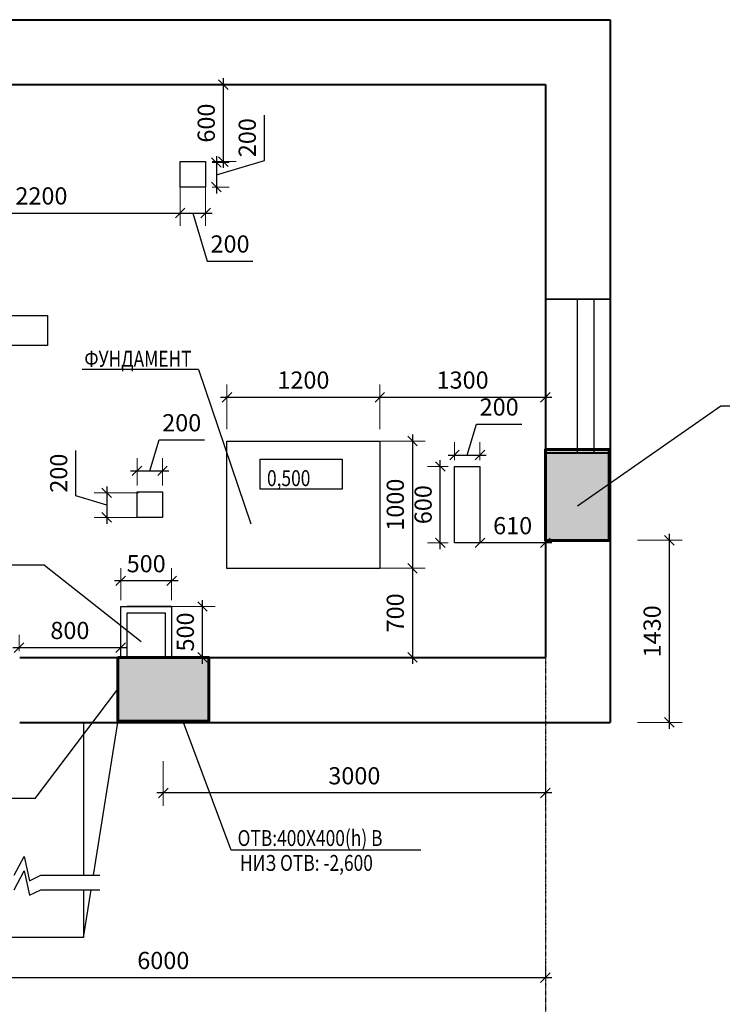
# Model space of a CAD drawing. Units: millimetres. Extents: x 197007 to 853145, y -289564 to 181353.
# Drawn here: x 741715 to 752748, y 15674 to 31144 of the extents above; entities that cross this region are included whole.
import ezdxf

# ---------------------------------------------------------------- set-up
doc = ezdxf.new("R2010")
doc.units = ezdxf.units.MM
doc.linetypes.add('DASHDOT', pattern=[1, 0.5, -0.25, 0, -0.25])
doc.linetypes.add('DASHED2', pattern=[9.525, 6.35, -3.175])
for name, color, linetype in [('AXES', 150, 'DASHDOT'), ('sit', 5, 'Continuous'), ('tmr_dwg', 7, 'Continuous'), ('ВК', 15, 'Continuous'), ('НВ', 250, 'Continuous'), ('Размеры', 5, 'Continuous')]:
    doc.layers.add(name, color=color, linetype=linetype)
for name, color, linetype, lineweight in [('перегородка', 7, 'Continuous', 30), ('толстые', 7, 'Continuous', 40), ('тонкая', 7, 'Continuous', 25)]:
    doc.layers.add(name, color=color, linetype=linetype, lineweight=lineweight)
doc.styles.add('AR40', font='AR.shx', dxfattribs={"width": 0.9})
doc.styles.add('RomanS', font='isocpeur.ttf', dxfattribs={"height": 270})
doc.styles.add('TXT200', font='txt.shx', dxfattribs={"width": 0.9, "height": 200})
doc.dimstyles.new('Копия Copy(8) of ISO-25', dxfattribs={"dimscale": 0, "dimtxt": 270, "dimasz": 250, "dimexe": 200, "dimexo": 100, "dimgap": 100, "dimtad": 1, "dimdec": 0, "dimtxsty": 'RomanS', "dimblk": 'OBLIQUE', "dimcen": 100, "dimdle": 100, "dimclrd": 256, "dimclrt": 7, "dimadec": 0, "dimazin": 0, "dimtfac": 1, "dimtdec": 0, "dimtmove": 1, "dimatfit": 3, "dimfxl": 0, "dimlwe": 9, "dimarcsym": 0})

# ---------------------------------------------------------------- blocks, each defined once
blk = doc.blocks.new('_Oblique')
at = {"color": 0, "linetype": 'ByBlock', "lineweight": -2}
blk.add_line((-0.5, -0.5), (0.5, 0.5), dxfattribs=at)
blk = doc.blocks.new('*D341')
at = {"layer": 'Defpoints', "color": 0, "linetype": 'DASHED2', "ltscale": 100}
for p in [(737970, 16093), (749970, 16093), (749970, 16093)]:
    blk.add_point(p, dxfattribs=at)
at = {"layer": 'перегородка', "color": 0, "lineweight": 9, "ltscale": 100}
for p, q in [((737970, 16093), (737970, 16293)), ((749970, 16093), (749970, 16293))]:
    blk.add_line(p, q, dxfattribs=at)
at = {"layer": 'перегородка', "lineweight": -2, "ltscale": 100}
blk.add_line((737870, 16093), (750070, 16093), dxfattribs=at)
at = {"layer": 'перегородка', "linetype": 'DASHED2', "lineweight": -2, "ltscale": 100, "xscale": 150, "yscale": 150, "zscale": 150, "rotation": 180}
blk.add_blockref('_Oblique', (737970, 16093), dxfattribs=at)
at = {"layer": 'перегородка', "linetype": 'DASHED2', "lineweight": -2, "ltscale": 100, "xscale": 150, "yscale": 150, "zscale": 150}
blk.add_blockref('_Oblique', (749970, 16093), dxfattribs=at)
at = {"layer": 'перегородка', "color": 7, "linetype": 'DASHED2', "lineweight": 13, "ltscale": 100, "insert": (743970, 16328), "char_height": 270, "attachment_point": 5, "style": 'RomanS'}
blk.add_mtext('6000', dxfattribs=at)
blk = doc.blocks.new('*D342')
at = {"layer": 'Defpoints', "color": 0, "linetype": 'DASHED2', "ltscale": 100}
for p in [(744970, 22524), (745102, 21124), (747883, 21124)]:
    blk.add_point(p, dxfattribs=at)
at = {"layer": 'перегородка', "lineweight": -2, "ltscale": 100}
blk.add_line((747883, 22624), (747883, 21024), dxfattribs=at)
at = {"layer": 'перегородка', "color": 0, "lineweight": 9, "ltscale": 100}
for p, q in [((747383, 22524), (748083, 22524)), ((747383, 21124), (748083, 21124))]:
    blk.add_line(p, q, dxfattribs=at)
at = {"layer": 'перегородка', "linetype": 'DASHED2', "lineweight": -2, "ltscale": 100, "xscale": 150, "yscale": 150, "zscale": 150}
for p, rotation in [((747883, 22524), 90), ((747883, 21124), 270)]:
    blk.add_blockref('_Oblique', p, dxfattribs=dict(at, rotation=rotation))
at = {"layer": 'перегородка', "color": 7, "linetype": 'DASHED2', "lineweight": 13, "ltscale": 100, "insert": (747648, 21824), "char_height": 270, "attachment_point": 5, "rotation": 90, "style": 'RomanS'}
blk.add_mtext('700', dxfattribs=at)
blk = doc.blocks.new('*D343')
at = {"layer": 'Defpoints', "color": 0, "linetype": 'DASHED2', "ltscale": 100}
for p in [(743970, 20124), (749970, 20104), (743970, 18995)]:
    blk.add_point(p, dxfattribs=at)
at = {"layer": 'перегородка', "color": 0, "lineweight": 9, "ltscale": 100}
for p, q in [((743970, 19495), (743970, 18795)), ((749970, 19495), (749970, 18795))]:
    blk.add_line(p, q, dxfattribs=at)
at = {"layer": 'перегородка', "lineweight": -2, "ltscale": 100}
blk.add_line((750070, 18995), (743870, 18995), dxfattribs=at)
at = {"layer": 'перегородка', "linetype": 'DASHED2', "lineweight": -2, "ltscale": 100, "xscale": 150, "yscale": 150, "zscale": 150, "rotation": 180}
blk.add_blockref('_Oblique', (743970, 18995), dxfattribs=at)
at = {"layer": 'перегородка', "linetype": 'DASHED2', "lineweight": -2, "ltscale": 100, "xscale": 150, "yscale": 150, "zscale": 150}
blk.add_blockref('_Oblique', (749970, 18995), dxfattribs=at)
at = {"layer": 'перегородка', "color": 7, "linetype": 'DASHED2', "lineweight": 13, "ltscale": 100, "insert": (746970, 19230), "char_height": 270, "attachment_point": 5, "style": 'RomanS'}
blk.add_mtext('3000', dxfattribs=at)
blk = doc.blocks.new('*D344')
at = {"layer": 'Defpoints', "color": 0, "linetype": 'DASHED2', "ltscale": 100}
for p in [(744970, 24524), (744970, 22524), (747883, 22524)]:
    blk.add_point(p, dxfattribs=at)
at = {"layer": 'перегородка', "lineweight": -2, "ltscale": 100}
blk.add_line((747883, 24624), (747883, 22424), dxfattribs=at)
at = {"layer": 'перегородка', "color": 0, "lineweight": 9, "ltscale": 100}
for p, q in [((747383, 24524), (748083, 24524)), ((747383, 22524), (748083, 22524))]:
    blk.add_line(p, q, dxfattribs=at)
at = {"layer": 'перегородка', "linetype": 'DASHED2', "lineweight": -2, "ltscale": 100, "xscale": 150, "yscale": 150, "zscale": 150}
for p, rotation in [((747883, 24524), 90), ((747883, 22524), 270)]:
    blk.add_blockref('_Oblique', p, dxfattribs=dict(at, rotation=rotation))
at = {"layer": 'перегородка', "color": 7, "linetype": 'DASHED2', "lineweight": 13, "ltscale": 100, "insert": (747648, 23524), "char_height": 270, "attachment_point": 5, "rotation": 90, "style": 'RomanS'}
blk.add_mtext('1000', dxfattribs=at)
blk = doc.blocks.new('*D345')
at = {"layer": 'Defpoints', "color": 0, "linetype": 'DASHED2', "ltscale": 100}
for p in [(747370, 25212), (744970, 24524), (747370, 24524)]:
    blk.add_point(p, dxfattribs=at)
at = {"layer": 'перегородка', "color": 0, "lineweight": 9, "ltscale": 100}
for p, q in [((744970, 24712), (744970, 25412)), ((747370, 24712), (747370, 25412))]:
    blk.add_line(p, q, dxfattribs=at)
at = {"layer": 'перегородка', "lineweight": -2, "ltscale": 100}
blk.add_line((744870, 25212), (747470, 25212), dxfattribs=at)
at = {"layer": 'перегородка', "linetype": 'DASHED2', "lineweight": -2, "ltscale": 100, "xscale": 150, "yscale": 150, "zscale": 150, "rotation": 180}
blk.add_blockref('_Oblique', (744970, 25212), dxfattribs=at)
at = {"layer": 'перегородка', "linetype": 'DASHED2', "lineweight": -2, "ltscale": 100, "xscale": 150, "yscale": 150, "zscale": 150}
blk.add_blockref('_Oblique', (747370, 25212), dxfattribs=at)
at = {"layer": 'перегородка', "color": 7, "linetype": 'DASHED2', "lineweight": 13, "ltscale": 100, "insert": (746170, 25447), "char_height": 270, "attachment_point": 5, "style": 'RomanS'}
blk.add_mtext('1200', dxfattribs=at)
blk = doc.blocks.new('*D350')
at = {"layer": 'Defpoints', "color": 0, "linetype": 'DASHED2', "ltscale": 100}
for p in [(743301, 22327), (743301, 21924), (744101, 21924)]:
    blk.add_point(p, dxfattribs=at)
at = {"layer": 'перегородка', "color": 0, "lineweight": 9, "ltscale": 100}
for p, q in [((743301, 22024), (743301, 22527)), ((744101, 22024), (744101, 22527))]:
    blk.add_line(p, q, dxfattribs=at)
at = {"layer": 'перегородка', "lineweight": -2, "ltscale": 100}
blk.add_line((744201, 22327), (743201, 22327), dxfattribs=at)
at = {"layer": 'перегородка', "linetype": 'DASHED2', "lineweight": -2, "ltscale": 100, "xscale": 150, "yscale": 150, "zscale": 150, "rotation": 180}
blk.add_blockref('_Oblique', (743301, 22327), dxfattribs=at)
at = {"layer": 'перегородка', "linetype": 'DASHED2', "lineweight": -2, "ltscale": 100, "xscale": 150, "yscale": 150, "zscale": 150}
blk.add_blockref('_Oblique', (744101, 22327), dxfattribs=at)
at = {"layer": 'перегородка', "color": 7, "linetype": 'DASHED2', "lineweight": 13, "ltscale": 100, "insert": (743701, 22562), "char_height": 270, "attachment_point": 5, "style": 'RomanS'}
blk.add_mtext('500', dxfattribs=at)
blk = doc.blocks.new('*D351')
at = {"layer": 'Defpoints', "color": 0, "linetype": 'DASHED2', "ltscale": 100}
for p in [(743301, 21924), (744586, 21924), (743301, 21124)]:
    blk.add_point(p, dxfattribs=at)
at = {"layer": 'перегородка', "lineweight": -2, "ltscale": 100}
blk.add_line((744586, 21024), (744586, 22024), dxfattribs=at)
at = {"layer": 'перегородка', "color": 0, "lineweight": 9, "ltscale": 100}
for p, q in [((744086, 21924), (744786, 21924)), ((744086, 21124), (744786, 21124))]:
    blk.add_line(p, q, dxfattribs=at)
at = {"layer": 'перегородка', "linetype": 'DASHED2', "lineweight": -2, "ltscale": 100, "xscale": 150, "yscale": 150, "zscale": 150}
for p, rotation in [((744586, 21924), 90), ((744586, 21124), 270)]:
    blk.add_blockref('_Oblique', p, dxfattribs=dict(at, rotation=rotation))
at = {"layer": 'перегородка', "color": 7, "linetype": 'DASHED2', "lineweight": 13, "ltscale": 100, "insert": (744351, 21524), "char_height": 270, "attachment_point": 5, "rotation": 90, "style": 'RomanS'}
blk.add_mtext('500', dxfattribs=at)
blk = doc.blocks.new('*D352')
at = {"layer": 'Defpoints', "color": 0, "linetype": 'DASHED2', "ltscale": 100}
for p in [(743301, 21278), (741705, 21124), (743301, 21124)]:
    blk.add_point(p, dxfattribs=at)
at = {"layer": 'перегородка', "color": 0, "lineweight": 9, "ltscale": 100}
for p, q in [((741705, 21224), (741705, 21478)), ((743301, 21224), (743301, 21478))]:
    blk.add_line(p, q, dxfattribs=at)
at = {"layer": 'перегородка', "lineweight": -2, "ltscale": 100}
blk.add_line((741605, 21278), (743401, 21278), dxfattribs=at)
at = {"layer": 'перегородка', "linetype": 'DASHED2', "lineweight": -2, "ltscale": 100, "xscale": 150, "yscale": 150, "zscale": 150, "rotation": 180}
blk.add_blockref('_Oblique', (741705, 21278), dxfattribs=at)
at = {"layer": 'перегородка', "linetype": 'DASHED2', "lineweight": -2, "ltscale": 100, "xscale": 150, "yscale": 150, "zscale": 150}
blk.add_blockref('_Oblique', (743301, 21278), dxfattribs=at)
at = {"layer": 'перегородка', "color": 7, "linetype": 'DASHED2', "lineweight": 13, "ltscale": 100, "insert": (742503, 21513), "char_height": 270, "attachment_point": 5, "style": 'RomanS'}
blk.add_mtext('800', dxfattribs=at)
blk = doc.blocks.new('*D346')
at = {"layer": 'Defpoints', "color": 0, "linetype": 'DASHED2', "ltscale": 100}
for p in [(750990, 22964), (750990, 20104), (751916, 20104)]:
    blk.add_point(p, dxfattribs=at)
at = {"layer": 'перегородка', "lineweight": -2, "ltscale": 100}
blk.add_line((751916, 23064), (751916, 20004), dxfattribs=at)
at = {"layer": 'перегородка', "color": 0, "lineweight": 9, "ltscale": 100}
for p, q in [((751416, 22964), (752116, 22964)), ((751416, 20104), (752116, 20104))]:
    blk.add_line(p, q, dxfattribs=at)
at = {"layer": 'перегородка', "linetype": 'DASHED2', "lineweight": -2, "ltscale": 100, "xscale": 150, "yscale": 150, "zscale": 150}
for p, rotation in [((751916, 22964), 90), ((751916, 20104), 270)]:
    blk.add_blockref('_Oblique', p, dxfattribs=dict(at, rotation=rotation))
at = {"layer": 'перегородка', "color": 7, "linetype": 'DASHED2', "lineweight": 13, "ltscale": 100, "insert": (751681, 21534), "char_height": 270, "attachment_point": 5, "rotation": 90, "style": 'RomanS'}
blk.add_mtext('1430', dxfattribs=at)
blk = doc.blocks.new('*D347')
at = {"layer": 'Defpoints', "color": 0, "linetype": 'Continuous', "ltscale": 100}
for p in [(747370, 25212), (749970, 25212), (749970, 24753)]:
    blk.add_point(p, dxfattribs=at)
at = {"layer": 'перегородка', "color": 0, "lineweight": 9, "ltscale": 100}
for p, q in [((747370, 25212), (747370, 25412)), ((749970, 24853), (749970, 25412))]:
    blk.add_line(p, q, dxfattribs=at)
at = {"layer": 'перегородка', "lineweight": -2, "ltscale": 100}
blk.add_line((747270, 25212), (750070, 25212), dxfattribs=at)
at = {"layer": 'перегородка', "linetype": 'Continuous', "lineweight": -2, "ltscale": 100, "xscale": 150, "yscale": 150, "zscale": 150, "rotation": 180}
blk.add_blockref('_Oblique', (747370, 25212), dxfattribs=at)
at = {"layer": 'перегородка', "linetype": 'Continuous', "lineweight": -2, "ltscale": 100, "xscale": 150, "yscale": 150, "zscale": 150}
blk.add_blockref('_Oblique', (749970, 25212), dxfattribs=at)
at = {"layer": 'перегородка', "color": 7, "linetype": 'Continuous', "lineweight": 13, "ltscale": 100, "insert": (748670, 25447), "char_height": 270, "attachment_point": 5, "style": 'RomanS'}
blk.add_mtext('1300', dxfattribs=at)
blk = doc.blocks.new('*D356')
at = {"layer": 'Defpoints', "color": 0, "linetype": 'DASHED2', "ltscale": 100}
for p in [(739877, 28514), (744235, 28514), (744235, 28105)]:
    blk.add_point(p, dxfattribs=at)
at = {"layer": 'перегородка', "color": 0, "lineweight": 9, "ltscale": 100}
for p, q in [((739877, 28414), (739877, 27905)), ((744235, 28414), (744235, 27905))]:
    blk.add_line(p, q, dxfattribs=at)
at = {"layer": 'перегородка', "lineweight": -2, "ltscale": 100}
blk.add_line((739777, 28105), (744335, 28105), dxfattribs=at)
at = {"layer": 'перегородка', "linetype": 'DASHED2', "lineweight": -2, "ltscale": 100, "xscale": 150, "yscale": 150, "zscale": 150, "rotation": 180}
blk.add_blockref('_Oblique', (739877, 28105), dxfattribs=at)
at = {"layer": 'перегородка', "linetype": 'DASHED2', "lineweight": -2, "ltscale": 100, "xscale": 150, "yscale": 150, "zscale": 150}
blk.add_blockref('_Oblique', (744235, 28105), dxfattribs=at)
at = {"layer": 'перегородка', "color": 7, "linetype": 'DASHED2', "lineweight": 13, "ltscale": 100, "insert": (742056, 28340), "char_height": 270, "attachment_point": 5, "style": 'RomanS'}
blk.add_mtext('2200', dxfattribs=at)
blk = doc.blocks.new('*D357')
at = {"layer": 'Defpoints', "color": 0, "linetype": 'DASHED2', "ltscale": 100}
for p in [(744235, 28914), (744635, 28914), (744635, 28105)]:
    blk.add_point(p, dxfattribs=at)
at = {"layer": 'перегородка', "color": 0, "lineweight": 9, "ltscale": 100}
for p, q in [((744235, 28605), (744235, 27905)), ((744635, 28605), (744635, 27905))]:
    blk.add_line(p, q, dxfattribs=at)
at = {"layer": 'перегородка', "lineweight": -2, "ltscale": 100}
for p, q in [((744135, 28105), (744735, 28105)), ((744435, 28105), (744661, 27350)), ((744661, 27350), (745374, 27350))]:
    blk.add_line(p, q, dxfattribs=at)
at = {"layer": 'перегородка', "linetype": 'DASHED2', "lineweight": -2, "ltscale": 100, "xscale": 150, "yscale": 150, "zscale": 150, "rotation": 180}
blk.add_blockref('_Oblique', (744235, 28105), dxfattribs=at)
at = {"layer": 'перегородка', "linetype": 'DASHED2', "lineweight": -2, "ltscale": 100, "xscale": 150, "yscale": 150, "zscale": 150}
blk.add_blockref('_Oblique', (744635, 28105), dxfattribs=at)
at = {"layer": 'перегородка', "color": 7, "linetype": 'DASHED2', "lineweight": 13, "ltscale": 100, "insert": (745018, 27585), "char_height": 270, "attachment_point": 5, "style": 'RomanS'}
blk.add_mtext('200', dxfattribs=at)
blk = doc.blocks.new('*D358')
at = {"layer": 'Defpoints', "color": 0, "linetype": 'DASHED2', "ltscale": 100}
for p in [(744635, 28900), (744635, 28514), (744803, 28514)]:
    blk.add_point(p, dxfattribs=at)
at = {"layer": 'перегородка', "lineweight": -2, "ltscale": 100}
for p, q in [((745558, 28933), (745558, 29646)), ((744803, 29000), (744803, 28414)), ((744803, 28707), (745558, 28933))]:
    blk.add_line(p, q, dxfattribs=at)
at = {"layer": 'перегородка', "color": 0, "lineweight": 9, "ltscale": 100}
for p, q in [((744735, 28900), (745003, 28900)), ((744735, 28514), (745003, 28514))]:
    blk.add_line(p, q, dxfattribs=at)
at = {"layer": 'перегородка', "linetype": 'DASHED2', "lineweight": -2, "ltscale": 100, "xscale": 150, "yscale": 150, "zscale": 150}
for p, rotation in [((744803, 28900), 90), ((744803, 28514), 270)]:
    blk.add_blockref('_Oblique', p, dxfattribs=dict(at, rotation=rotation))
at = {"layer": 'перегородка', "color": 7, "linetype": 'DASHED2', "lineweight": 13, "ltscale": 100, "insert": (745323, 29290), "char_height": 270, "attachment_point": 5, "rotation": 90, "style": 'RomanS'}
blk.add_mtext('200', dxfattribs=at)
blk = doc.blocks.new('*D359')
at = {"layer": 'Defpoints', "color": 0, "linetype": 'Continuous', "ltscale": 100}
for p in [(748320, 24124), (748542, 24124), (748542, 22924)]:
    blk.add_point(p, dxfattribs=at)
at = {"layer": 'перегородка', "lineweight": -2, "ltscale": 100}
blk.add_line((748320, 22824), (748320, 24224), dxfattribs=at)
at = {"layer": 'перегородка', "color": 0, "lineweight": 9, "ltscale": 100}
for p, q in [((748442, 24124), (748120, 24124)), ((748442, 22924), (748120, 22924))]:
    blk.add_line(p, q, dxfattribs=at)
at = {"layer": 'перегородка', "linetype": 'Continuous', "lineweight": -2, "ltscale": 100, "xscale": 150, "yscale": 150, "zscale": 150}
for p, rotation in [((748320, 24124), 90), ((748320, 22924), 270)]:
    blk.add_blockref('_Oblique', p, dxfattribs=dict(at, rotation=rotation))
at = {"layer": 'перегородка', "color": 7, "linetype": 'Continuous', "lineweight": 13, "ltscale": 100, "insert": (748085, 23524), "char_height": 270, "attachment_point": 5, "rotation": 90, "style": 'RomanS'}
blk.add_mtext('600', dxfattribs=at)
blk = doc.blocks.new('*D360')
at = {"layer": 'Defpoints', "color": 0, "linetype": 'Continuous', "ltscale": 100}
for p in [(748942, 24304), (748542, 24124), (748942, 24124)]:
    blk.add_point(p, dxfattribs=at)
at = {"layer": 'перегородка', "lineweight": -2, "ltscale": 100}
for p, q in [((748742, 24304), (748887, 24789)), ((748887, 24789), (749600, 24789)), ((748442, 24304), (749042, 24304))]:
    blk.add_line(p, q, dxfattribs=at)
at = {"layer": 'перегородка', "color": 0, "lineweight": 9, "ltscale": 100}
for p, q in [((748542, 24224), (748542, 24504)), ((748942, 24224), (748942, 24504))]:
    blk.add_line(p, q, dxfattribs=at)
at = {"layer": 'перегородка', "linetype": 'Continuous', "lineweight": -2, "ltscale": 100, "xscale": 150, "yscale": 150, "zscale": 150, "rotation": 180}
blk.add_blockref('_Oblique', (748542, 24304), dxfattribs=at)
at = {"layer": 'перегородка', "linetype": 'Continuous', "lineweight": -2, "ltscale": 100, "xscale": 150, "yscale": 150, "zscale": 150}
blk.add_blockref('_Oblique', (748942, 24304), dxfattribs=at)
at = {"layer": 'перегородка', "color": 7, "linetype": 'Continuous', "lineweight": 13, "ltscale": 100, "insert": (749244, 25024), "char_height": 270, "attachment_point": 5, "style": 'RomanS'}
blk.add_mtext('200', dxfattribs=at)
blk = doc.blocks.new('*D361')
at = {"layer": 'Defpoints', "color": 0, "linetype": 'Continuous', "ltscale": 100}
for p in [(748942, 22924), (748942, 22924), (749970, 21124)]:
    blk.add_point(p, dxfattribs=at)
at = {"layer": 'перегородка', "color": 0, "lineweight": 9, "ltscale": 100}
for p, q in [((748942, 22924), (748942, 23124)), ((749970, 22424), (749970, 23124))]:
    blk.add_line(p, q, dxfattribs=at)
at = {"layer": 'перегородка', "lineweight": -2, "ltscale": 100}
blk.add_line((750070, 22924), (748842, 22924), dxfattribs=at)
at = {"layer": 'перегородка', "linetype": 'Continuous', "lineweight": -2, "ltscale": 100, "xscale": 150, "yscale": 150, "zscale": 150, "rotation": 180}
blk.add_blockref('_Oblique', (748942, 22924), dxfattribs=at)
at = {"layer": 'перегородка', "linetype": 'Continuous', "lineweight": -2, "ltscale": 100, "xscale": 150, "yscale": 150, "zscale": 150}
blk.add_blockref('_Oblique', (749970, 22924), dxfattribs=at)
at = {"layer": 'перегородка', "color": 7, "linetype": 'Continuous', "lineweight": 13, "ltscale": 100, "insert": (749456, 23159), "char_height": 270, "attachment_point": 5, "style": 'RomanS'}
blk.add_mtext('610', dxfattribs=at)
blk = doc.blocks.new('*D349')
at = {"layer": 'Defpoints', "color": 0, "linetype": 'DASHED2', "ltscale": 100}
for p in [(744635, 30124), (744914, 30124), (744635, 28914)]:
    blk.add_point(p, dxfattribs=at)
at = {"layer": 'перегородка', "lineweight": -2, "ltscale": 100}
blk.add_line((744914, 28814), (744914, 30224), dxfattribs=at)
at = {"layer": 'перегородка', "color": 0, "lineweight": 9, "ltscale": 100}
for p, q in [((744735, 30124), (745114, 30124)), ((744735, 28914), (745114, 28914))]:
    blk.add_line(p, q, dxfattribs=at)
at = {"layer": 'перегородка', "linetype": 'DASHED2', "lineweight": -2, "ltscale": 100, "xscale": 150, "yscale": 150, "zscale": 150}
for p, rotation in [((744914, 30124), 90), ((744914, 28914), 270)]:
    blk.add_blockref('_Oblique', p, dxfattribs=dict(at, rotation=rotation))
at = {"layer": 'перегородка', "color": 7, "linetype": 'DASHED2', "lineweight": 13, "ltscale": 100, "insert": (744679, 29519), "char_height": 270, "attachment_point": 5, "rotation": 90, "style": 'RomanS'}
blk.add_mtext('600', dxfattribs=at)
blk = doc.blocks.new('*D366')
at = {"layer": 'Defpoints', "color": 0, "linetype": 'DASHED2', "ltscale": 100}
for p in [(743957, 24056), (743557, 23724), (743957, 23724)]:
    blk.add_point(p, dxfattribs=at)
at = {"layer": 'перегородка', "lineweight": -2, "ltscale": 100}
for p, q in [((743757, 24056), (743903, 24541)), ((743903, 24541), (744616, 24541)), ((743457, 24056), (744057, 24056))]:
    blk.add_line(p, q, dxfattribs=at)
at = {"layer": 'перегородка', "color": 0, "lineweight": 9, "ltscale": 100}
for p, q in [((743557, 23824), (743557, 24256)), ((743957, 23824), (743957, 24256))]:
    blk.add_line(p, q, dxfattribs=at)
at = {"layer": 'перегородка', "linetype": 'DASHED2', "lineweight": -2, "ltscale": 100, "xscale": 150, "yscale": 150, "zscale": 150, "rotation": 180}
blk.add_blockref('_Oblique', (743557, 24056), dxfattribs=at)
at = {"layer": 'перегородка', "linetype": 'DASHED2', "lineweight": -2, "ltscale": 100, "xscale": 150, "yscale": 150, "zscale": 150}
blk.add_blockref('_Oblique', (743957, 24056), dxfattribs=at)
at = {"layer": 'перегородка', "color": 7, "linetype": 'DASHED2', "lineweight": 13, "ltscale": 100, "insert": (744259, 24776), "char_height": 270, "attachment_point": 5, "style": 'RomanS'}
blk.add_mtext('200', dxfattribs=at)
blk = doc.blocks.new('*D367')
at = {"layer": 'Defpoints', "color": 0, "linetype": 'DASHED2', "ltscale": 100}
for p in [(743957, 23710), (743082, 23324), (743957, 23324)]:
    blk.add_point(p, dxfattribs=at)
at = {"layer": 'перегородка', "lineweight": -2, "ltscale": 100}
for p, q in [((742597, 23662), (742597, 24375)), ((743082, 23810), (743082, 23224)), ((743082, 23517), (742597, 23662))]:
    blk.add_line(p, q, dxfattribs=at)
at = {"layer": 'перегородка', "color": 0, "lineweight": 9, "ltscale": 100}
for p, q in [((743582, 23710), (742882, 23710)), ((743582, 23324), (742882, 23324))]:
    blk.add_line(p, q, dxfattribs=at)
at = {"layer": 'перегородка', "linetype": 'DASHED2', "lineweight": -2, "ltscale": 100, "xscale": 150, "yscale": 150, "zscale": 150}
for p, rotation in [((743082, 23710), 90), ((743082, 23324), 270)]:
    blk.add_blockref('_Oblique', p, dxfattribs=dict(at, rotation=rotation))
at = {"layer": 'перегородка', "color": 7, "linetype": 'DASHED2', "lineweight": 13, "ltscale": 100, "insert": (742362, 24019), "char_height": 270, "attachment_point": 5, "rotation": 90, "style": 'RomanS'}
blk.add_mtext('200', dxfattribs=at)

msp = doc.modelspace()

# ---------------------------------------------------------------- hatches: boundary and pattern name
at = {"layer": 'НВ', "lineweight": 60}
for points in [[(749969.594, 24389.655), (749969.594, 22963.514), (750969.594, 22963.514), (750969.594, 24389.655)], [(743256.523, 20123.514), (744682.664, 20123.514), (744682.664, 21123.514), (743256.523, 21123.514)]]:
    msp.add_hatch(color=256, dxfattribs=at).paths.add_polyline_path(points)

# ---------------------------------------------------------------- linework, layer by layer
at = {"color": 7, "linetype": 'ByBlock'}
for p, q in [((755706.866, 25071.285), (752725.001, 25071.285)), ((741956.815, 18908.836), (738974.95, 18908.836)), ((748016.437, 18095.619), (745034.571, 18095.619))]:
    msp.add_line(p, q, dxfattribs=at)
at = {"color": 0, "lineweight": 25, "ltscale": 100}
msp.add_line((742103.236, 22571.851), (738790.788, 22571.851), dxfattribs=at)
at = {"color": 0, "lineweight": 25}
for p, q in [((743300.696, 21123.514), (743300.696, 21923.514)), ((743300.696, 21923.514), (744100.696, 21923.514)), ((743400.696, 21123.514), (743400.696, 21823.514)), ((743400.696, 21823.514), (744000.696, 21823.514)), ((744000.696, 21823.514), (744000.696, 21123.514)), ((744100.696, 21923.514), (744100.696, 21123.514))]:
    msp.add_line(p, q, dxfattribs=at)
at = {"color": 0}
msp.add_line((744100.696, 21923.514), (743400.696, 21923.514), dxfattribs=at)
at = {"color": 0, "linetype": 'Continuous', "lineweight": 20}
msp.add_line((743500.696, 21823.514), (744000.696, 21823.514), dxfattribs=at)
at = {"color": 1, "lineweight": 30, "ltscale": 100}
for points in [[(744234.939, 28913.686), (744634.939, 28913.686), (744634.939, 28513.686), (744234.939, 28513.686)], [(748541.952, 24123.514), (748941.952, 24123.514), (748941.952, 22923.514), (748541.952, 22923.514)], [(743557.443, 23723.514), (743957.443, 23723.514), (743957.443, 23323.514), (743557.443, 23323.514)]]:
    msp.add_lwpolyline(points, close=True, dxfattribs=at)
at = {"layer": 'AXES', "color": 0}
msp.add_line((749969.594, 21123.514), (749969.594, 15299.072), dxfattribs=at)
at = {"layer": 'tmr_dwg', "color": 0, "lineweight": 30, "ltscale": 100}
msp.add_lwpolyline([(747369.594, 22523.514), (744969.594, 22523.514), (744969.594, 24523.514), (747369.594, 24523.514)], close=True, dxfattribs=at)
at = {"layer": 'ВК', "color": 7, "lineweight": 25}
for q in [(742693.649, 25645.788), (745344.701, 23220.447)]:
    msp.add_line((744520.355, 25645.788), q, dxfattribs=at)
at = {"layer": 'НВ', "color": 0, "lineweight": 25}
for p, q in [((752725.001, 25071.285), (750476.378, 23501.31)), ((741956.815, 18908.836), (743256.523, 20623.514)), ((745034.571, 18095.619), (744288.361, 20103.514))]:
    msp.add_line(p, q, dxfattribs=at)
for points in [[(740866.104, 26494.876), (742152.131, 26494.876), (742152.131, 26025.187), (740866.104, 26025.187)], [(745493.137, 24237.785), (746779.164, 24237.785), (746779.164, 23768.096), (745493.137, 23768.096)]]:
    msp.add_lwpolyline(points, close=True, dxfattribs=at)
at = {"layer": 'НВ', "lineweight": 60}
for points in [[(750969.594, 24389.655), (750969.594, 22963.514), (749969.594, 22963.514), (749969.594, 24389.655)], [(743256.523, 21123.514), (744682.664, 21123.514), (744682.664, 20123.514), (743256.523, 20123.514)]]:
    msp.add_lwpolyline(points, close=True, dxfattribs=at)
at = {"layer": 'Размеры', "color": 0, "lineweight": 25, "ltscale": 100}
msp.add_line((742103.236, 22571.851), (743621.06, 21375.84), dxfattribs=at)
at = {"layer": 'толстые', "color": 0, "linetype": 'Continuous'}
for p, q in [((740567.727, 31143.514), (750989.594, 31143.514)), ((750989.594, 31143.514), (750989.594, 20103.514)), ((740564.144, 30123.514), (749969.594, 30123.514)), ((749969.594, 26758.674), (750989.594, 26755.092)), ((750989.594, 24333.225), (749969.594, 24333.225)), ((741718.063, 21123.514), (749969.594, 21123.514)), ((741718.063, 20103.514), (750989.594, 20103.514))]:
    msp.add_line(p, q, dxfattribs=at)
at = {"layer": 'толстые', "linetype": 'Continuous'}
msp.add_line((749969.594, 30123.514), (749969.594, 21123.514), dxfattribs=at)
at = {"layer": 'тонкая', "color": 0, "linetype": 'Continuous'}
for p, q in [((749969.594, 26758.674), (749969.594, 24333.811)), ((750467.69, 26756.925), (750467.69, 24333.225)), ((750729.594, 26756.005), (750729.594, 24333.225)), ((750989.594, 26755.092), (750989.594, 24333.605)), ((742716.114, 20086.629), (742716.114, 17700.808)), ((742872.231, 17700.808), (743256.114, 20103.514)), ((741628.641, 17700.808), (741786.558, 17997.749)), ((741786.558, 17997.749), (741867.761, 17616.405)), ((741628.641, 17473.537), (741786.558, 17770.477)), ((741786.558, 17770.477), (741867.761, 17389.134)), ((741867.761, 17616.405), (742044.821, 17700.808)), ((742044.821, 17700.808), (742972.276, 17700.808)), ((741867.761, 17389.134), (742044.821, 17473.537)), ((742044.821, 17474.439), (742972.276, 17474.439)), ((742716.114, 17474.439), (742716.114, 16723.679)), ((742716.114, 16723.679), (742836.064, 17474.439)), ((742716.114, 16723.679), (738509.594, 16723.679))]:
    msp.add_line(p, q, dxfattribs=at)

# ---------------------------------------------------------------- texts
at = {"color": 7, "style": 'TXT200', "width": 0.8}
for s, p in [('ОТВ:400Х400(h) B', (745135.824, 18161.546)), ('НИЗ ОТВ: -2,600', (745173.885, 17770.698))]:
    msp.add_text(s, height=250, dxfattribs=at).set_placement(p)
at = {"layer": 'sit', "color": 7, "lineweight": 25, "style": 'AR40', "width": 0.8}
for s, p in [('ФУНДАМЕНТ', (742730.433, 25691.096)), ('0,500', (745597.874, 23815.715))]:
    msp.add_text(s, height=250, dxfattribs=at).set_placement(p)

# ---------------------------------------------------------------- dimensions: what is measured, and where the dimension line sits
at = {"layer": 'перегородка', "color": 7, "linetype": 'DASHED2', "lineweight": 13, "ltscale": 100}
for base, p1, p2, angle, text, picture, middle in [((744913.862, 30123.514), (744634.939, 28913.686), (744634.939, 30123.514), 90, '600', '*D349', (744678.862, 29518.6)), ((744802.618, 28513.686), (744634.939, 28899.986), (744634.939, 28513.686), 90, '200', '*D358', (745322.618, 29033.336)), ((747883.208, 22523.514), (744969.594, 24523.514), (744969.594, 22523.514), 90, '1000', '*D344', (747648.208, 23523.514)), ((743082.193, 23323.514), (743957.443, 23709.813), (743957.443, 23323.514), 90, '200', '*D367', (742362.193, 23762.163)), ((751915.519, 20103.514), (750989.594, 22963.514), (750989.594, 20103.514), 90, '1430', '*D346', (751680.519, 21533.514)), ((743300.696, 22327.101), (744100.696, 21923.514), (743300.696, 21923.514), 180, '500', '*D350', (743700.696, 22562.101)), ((747883.208, 21123.514), (744969.594, 22523.514), (745102.328, 21123.514), 90, '700', '*D342', (747648.208, 21823.514)), ((744586.379, 21923.514), (743300.696, 21123.514), (743300.696, 21923.514), 270, '500', '*D351', (744351.379, 21523.514))]:
    dim = msp.add_linear_dim(base=base, p1=p1, p2=p2, angle=angle, text=text, dimstyle='Копия Copy(8) of ISO-25', override={"dimscale": 1, "dimasz": 150, "dimfxl": 500, "dimfxlon": 1, "dimarcsym": 1}, dxfattribs=at)
    dim.commit()
    dim.dimension.update_dxf_attribs({"geometry": picture, "text_midpoint": middle})
for base, p1, p2, text, picture, middle in [((744634.939, 28105.235), (744234.939, 28913.686), (744634.939, 28913.686), '200', '*D357', (744761.439, 27585.235)), ((744234.939, 28105.235), (739876.819, 28513.686), (744234.939, 28513.686), '2200', '*D356', (742055.879, 28340.235)), ((747369.594, 25212.427), (744969.594, 24523.514), (747369.594, 24523.514), '1200', '*D345', (746169.594, 25447.427)), ((743957.443, 24056.082), (743557.443, 23723.514), (743957.443, 23723.514), '200', '*D366', (744002.943, 24776.082)), ((743300.696, 21277.652), (741705.361, 21123.514), (743300.696, 21123.514), '800', '*D352', (742503.029, 21512.652)), ((743969.594, 18995.489), (749969.594, 20103.514), (743969.594, 20123.514), '3000', '*D343', (746969.594, 19230.489)), ((749969.594, 16093.329), (737969.594, 16093.329), (749969.594, 16093.329), '6000', '*D341', (743969.594, 16328.329))]:
    dim = msp.add_linear_dim(base=base, p1=p1, p2=p2, text=text, dimstyle='Копия Copy(8) of ISO-25', override={"dimscale": 1, "dimasz": 150, "dimfxl": 500, "dimfxlon": 1, "dimarcsym": 1}, dxfattribs=at)
    dim.commit()
    dim.dimension.update_dxf_attribs({"geometry": picture, "text_midpoint": middle})
at = {"layer": 'перегородка', "color": 7, "linetype": 'Continuous', "lineweight": 13, "ltscale": 100}
for base, p1, p2, text, picture, middle in [((749969.594, 25212.427), (747369.594, 25212.427), (749969.594, 24752.539), '1300', '*D347', (748669.594, 25447.427)), ((748941.952, 24304.057), (748541.952, 24123.514), (748941.952, 24123.514), '200', '*D360', (748987.452, 25024.057)), ((748941.952, 22923.514), (749969.594, 21123.514), (748941.952, 22923.514), '610', '*D361', (749455.773, 23158.514))]:
    dim = msp.add_linear_dim(base=base, p1=p1, p2=p2, text=text, dimstyle='Копия Copy(8) of ISO-25', override={"dimscale": 1, "dimasz": 150, "dimfxl": 500, "dimfxlon": 1, "dimarcsym": 1}, dxfattribs=at)
    dim.commit()
    dim.dimension.update_dxf_attribs({"geometry": picture, "text_midpoint": middle})
dim = msp.add_linear_dim(base=(748319.606, 24123.514), p1=(748541.952, 22923.514), p2=(748541.952, 24123.514), angle=90, text='600', dimstyle='Копия Copy(8) of ISO-25', override={"dimscale": 1, "dimasz": 150, "dimfxl": 500, "dimfxlon": 1, "dimarcsym": 1}, dxfattribs=at)
dim.commit()
dim.dimension.update_dxf_attribs({"geometry": '*D359', "text_midpoint": (748084.606, 23523.514)})

doc.saveas('drawing.dxf')
